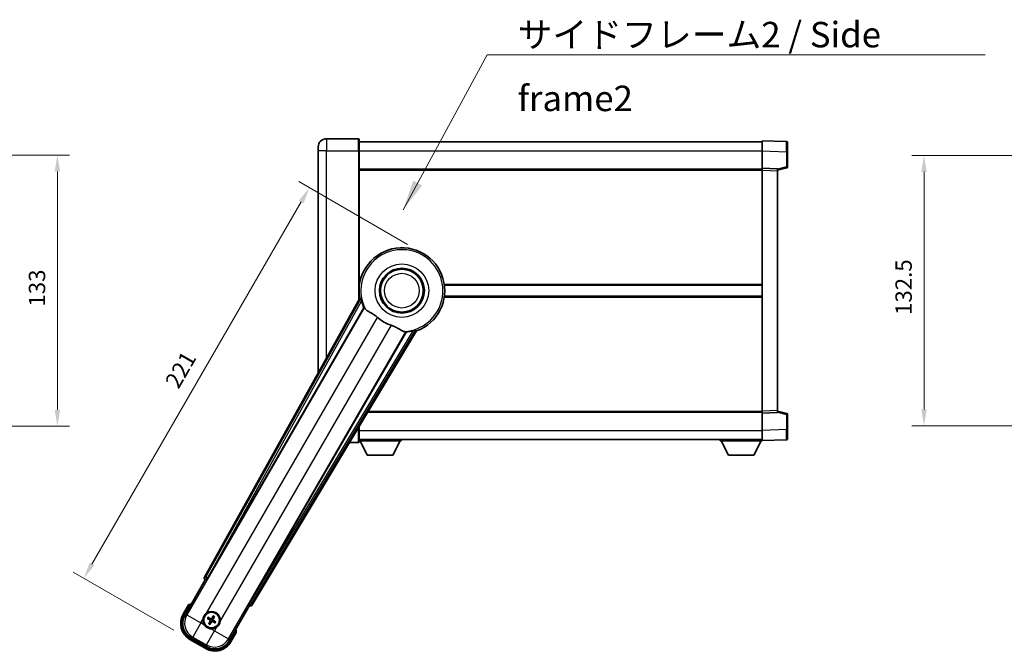
# Model space of a CAD drawing. Units: millimetres. Extents: x 87 to 11692, y 48 to 1734.
# Drawn here: x 3464 to 3946, y 564 to 873 of the extents above; entities that cross this region are included whole.
import ezdxf

# ---------------------------------------------------------------- set-up
doc = ezdxf.new("R2010")
doc.units = ezdxf.units.MM
doc.header["$LTSCALE"] = 6
doc.layers.get('Defpoints').update_dxf_attribs({"lineweight": 25})
for name, color, linetype, lineweight in [('Dimension (ISO)', 7, 'Continuous', 18), ('Dimension (ISO) @ 1', 7, 'Continuous', 18), ('Symbol (ISO)', 7, 'Continuous', 18), ('Visible (ISO)', 7, 'Continuous', 35), ('Visible Narrow (ISO)', 7, 'Continuous', 25)]:
    doc.layers.add(name, color=color, linetype=linetype, lineweight=lineweight)
doc.styles.add('Note Text (TK)', font='txt')
doc.dimstyles.new('Default - Method 1b (TK)', dxfattribs={"dimscale": 6, "dimtxt": 2.5, "dimasz": 2.5, "dimexe": 1, "dimexo": 1.499999999999999, "dimgap": 1, "dimtad": 1, "dimtoh": 1, "dimrnd": 1e-08, "dimdsep": 46, "dimtxsty": 'Note Text (TK)', "dimcen": 0.09, "dimdle": 5, "dimclrd": 100, "dimclre": 100, "dimclrt": 7, "dimadec": 1, "dimazin": 1, "dimtfac": 1, "dimtmove": 0, "dimatfit": 3, "dimfxl": 1, "dimtolj": 1, "dimlwd": -1, "dimlwe": -1, "dimarcsym": 0})
doc.dimstyles.new('Default - Method 1b (TK)$7', dxfattribs={"dimscale": 6, "dimtxt": 2.5, "dimasz": 2.5, "dimexe": 1, "dimexo": 1.499999999999999, "dimgap": 1, "dimtad": 1, "dimtoh": 1, "dimrnd": 1e-08, "dimdsep": 46, "dimtxsty": 'Note Text (TK)', "dimcen": 0.09, "dimdle": 5, "dimclrd": 100, "dimclre": 100, "dimclrt": 7, "dimadec": 1, "dimazin": 1, "dimtfac": 1, "dimtmove": 0, "dimatfit": 3, "dimfxl": 1, "dimtolj": 1, "dimlwd": -1, "dimlwe": -1, "dimarcsym": 0})

# ---------------------------------------------------------------- blocks, each defined once
blk = doc.blocks.new('*D286')
at = {"layer": 'Defpoints', "color": 0}
for p in [(3387.372063362746, 807.0223534062129), (3387.372063362746, 674.0223534062123), (3482.372063362745, 674.0223534062123)]:
    blk.add_point(p, dxfattribs=at)
at = {"layer": 'Dimension (ISO)', "color": 100}
for p, q in [((3396.372063362746, 807.0223534062129), (3488.372063362746, 807.0223534062129)), ((3482.372063362745, 799.022353406213), (3482.372063362745, 682.0223534062123)), ((3396.372063362746, 674.0223534062123), (3488.372063362746, 674.0223534062123))]:
    blk.add_line(p, q, dxfattribs=at)
for points in [[(3481.038730029412, 799.022353406213), (3483.705396696079, 799.022353406213), (3482.372063362745, 807.0223534062129)], [(3481.038730029412, 682.0223534062123), (3483.705396696079, 682.0223534062123), (3482.372063362745, 674.0223534062123)]]:
    blk.add_solid(points, dxfattribs=at)
at = {"layer": 'Dimension (ISO)', "color": 7, "insert": (3472.372063362746, 732.7041715880309), "char_height": 8, "attachment_point": 4, "rotation": 90, "style": 'Note Text (TK)'}
blk.add_mtext('\\A1;133', dxfattribs=at)
blk = doc.blocks.new('*D280')
at = {"layer": 'Defpoints', "color": 0}
for p in [(3661.664199460746, 758.7088868857022), (3495.305560916648, 599.5672726493414), (3547.267085143716, 569.5672726493412)]:
    blk.add_point(p, dxfattribs=at)
at = {"layer": 'Dimension (ISO)', "color": 100}
for p, q in [((3653.869970826685, 763.2088868857019), (3600.609408493942, 793.9588868857024)), ((3601.805560916648, 784.0306836554271), (3499.305560916649, 606.495475879617)), ((3539.472856509656, 574.0672726493412), (3490.109408493943, 602.5672726493414))]:
    blk.add_line(p, q, dxfattribs=at)
for points in [[(3600.650860378269, 784.6973503220938), (3602.960261455028, 783.3640169887603), (3605.805560916648, 790.9588868857024)], [(3498.150860378269, 607.1621425462837), (3500.460261455028, 605.8288092129503), (3495.305560916648, 599.5672726493414)]]:
    blk.add_solid(points, dxfattribs=at)
at = {"layer": 'Dimension (ISO)', "color": 7, "insert": (3538.22485233335, 693.9056660079227), "char_height": 8, "attachment_point": 4, "rotation": 60.00000000000012, "style": 'Note Text (TK)'}
blk.add_mtext('\\A1;221', dxfattribs=at)
blk = doc.blocks.new('*D274')
at = {"layer": 'Defpoints', "color": 0}
for p in [(4001.98811991492, 806.7723534062933), (3906.988119914926, 674.2723534063031), (4001.988119914925, 674.2723534063031)]:
    blk.add_point(p, dxfattribs=at)
at = {"layer": 'Dimension (ISO)', "color": 100}
for p, q in [((3992.988119914921, 806.7723534062933), (3900.988119914926, 806.7723534062933)), ((3906.988119914926, 798.7723534062934), (3906.988119914926, 682.2723534063031)), ((3992.988119914926, 674.2723534063031), (3900.988119914926, 674.2723534063031))]:
    blk.add_line(p, q, dxfattribs=at)
for points in [[(3905.654786581592, 798.7723534062934), (3908.321453248259, 798.7723534062934), (3906.988119914926, 806.7723534062933)], [(3905.654786581592, 682.2723534063031), (3908.321453248259, 682.2723534063031), (3906.988119914926, 674.2723534063031)]]:
    blk.add_solid(points, dxfattribs=at)
at = {"layer": 'Dimension (ISO)', "color": 7, "insert": (3896.988119914926, 728.6132624972021), "char_height": 8, "attachment_point": 4, "rotation": 90, "style": 'Note Text (TK)'}
blk.add_mtext('\\A1;132.5', dxfattribs=at)

msp = doc.modelspace()

# ---------------------------------------------------------------- linework, layer by layer
at = {"layer": 'Visible (ISO)'}
for p, q in [((3610.164199460714, 809.0223534062127), (3610.164199460714, 811.0223534062127)), ((3629.914199460712, 815.0223534062208), (3614.164199460712, 815.0223534062142)), ((3630.164199460712, 814.772353406221), (3630.164199460716, 809.0223534062209)), ((3630.164199460713, 813.5223534062116), (3827.664199460713, 813.5223534062932)), ((3827.664199460716, 809.0253992712074), (3827.664199460713, 814.0223534063032)), ((3839.681649209064, 813.6026948137674), (3827.664199460713, 814.0223534063032)), ((3840.164199460712, 813.1029994002579), (3840.164199460716, 808.605740678672)), ((3610.164199460715, 809.0223534062127), (3610.16419946076, 700.2264876120216)), ((3630.164199460747, 736.1909166311956), (3630.164199460716, 809.0223534062209)), ((3827.66419946072, 800.5223534063032), (3827.664199460716, 809.0253992712078)), ((3840.164199460719, 801.1913944583087), (3840.164199460716, 808.605740678672)), ((3630.16419946072, 800.0223534062206), (3827.66419946072, 800.022353406302)), ((3827.664199460721, 799.5229625792841), (3827.66419946072, 800.5223534063032)), ((3835.16419946072, 800.2604476351185), (3827.66419946072, 800.5223534063032)), ((3827.66419946077, 681.5217442333227), (3827.66419946072, 799.5229625792841)), ((3835.16419946072, 799.5223534063064), (3839.78829081279, 800.7070378372727)), ((3835.16419946072, 800.2604476351185), (3835.16419946072, 799.2610568080992)), ((3835.164199460769, 681.7836500045139), (3835.16419946072, 799.2610568080992)), ((3630.164199460743, 743.27235340622), (3630.345037614022, 743.27235340622)), ((3671.983361307466, 743.2723534062374), (3827.664199460744, 743.2723534063016)), ((3630.49824794585, 736.7916097827682), (3554.449293341395, 600.0387482899514)), ((3630.164199460745, 737.7723534062198), (3630.345037614024, 737.7723534062201)), ((3671.983361307468, 737.7723534062372), (3827.664199460746, 737.7723534063015)), ((3556.133629658888, 599.6997369478239), (3632.587664997366, 732.1220105977349)), ((3653.177556419784, 720.2344312424163), (3576.723521081306, 587.8121575925054)), ((3577.859281674502, 586.5229852241056), (3658.26625646527, 720.7597425892217)), ((3634.463809855227, 681.0223534062213), (3827.66419946077, 681.022353406301)), ((3827.66419946077, 680.5223534063036), (3827.66419946077, 681.5217442333227)), ((3827.66419946077, 680.5223534063036), (3835.16419946077, 680.7842591774948)), ((3827.664199460773, 672.0193075413991), (3827.66419946077, 680.5223534063036)), ((3835.164199460769, 681.7836500045139), (3835.164199460769, 680.7842591774948)), ((3839.78829081284, 680.3376689753443), (3835.164199460769, 681.5223534063068)), ((3840.164199460773, 672.4389661339452), (3840.164199460769, 679.8533123543086)), ((3630.164199460773, 672.0223534062204), (3630.164199460773, 673.8442975374766)), ((3630.164199460773, 672.0223534062204), (3630.164199460774, 666.2723534062203)), ((3827.664199460773, 667.0223534063039), (3827.664199460773, 672.019307541399)), ((3840.164199460773, 672.4389661339452), (3840.164199460774, 667.9417074123594)), ((3625.478904040038, 666.0223534062184), (3629.914199460774, 666.0223534062203)), ((3630.164199460773, 667.5223534062198), (3827.664199460773, 667.5223534063022)), ((3630.164199460771, 666.8223534062175), (3650.764199460771, 666.8223534062347)), ((3634.214199460776, 659.9223534062209), (3630.664199460771, 666.8223534062179)), ((3646.714199460776, 659.9223534062312), (3650.264199460771, 666.8223534062342)), ((3650.76419946077, 667.5223534062347), (3650.764199460771, 666.8223534062347)), ((3807.064199460771, 667.5223534062955), (3807.064199460771, 666.8223534062954)), ((3807.064199460771, 666.8223534062954), (3827.664199460771, 666.822353406304)), ((3811.114199460773, 659.9223534062971), (3807.564199460771, 666.8223534062956)), ((3823.614199460773, 659.9223534063022), (3827.164199460771, 666.8223534063039)), ((3827.664199460773, 667.0223534063039), (3839.681649209125, 667.4420119988496)), ((3827.664199460771, 667.0223534063036), (3827.664199460771, 666.822353406304)), ((3634.214199460776, 659.9223534062209), (3646.714199460776, 659.9223534062312)), ((3811.114199460773, 659.9223534062971), (3823.614199460773, 659.9223534063022)), ((3544.823660705807, 581.335137378428), (3554.83888191344, 598.6820093590899)), ((3554.821823669043, 598.6918579410843), (3554.83888191344, 598.6820093590899)), ((3554.83888191344, 598.6820093590899), (3555.566368469158, 598.8769387941982)), ((3546.645288371244, 586.490289047437), (3543.972856509655, 581.8615012834013)), ((3576.489517008051, 586.1820093590899), (3566.474295800418, 568.835137378428)), ((3576.294587572944, 586.9094959148053), (3576.489517008051, 586.1820093590899)), ((3576.489517008051, 586.1820093590899), (3576.506575252448, 586.1721607770955)), ((3555.989805840396, 579.7696130259469), (3556.516205404522, 579.5562662288587)), ((3556.740923076019, 579.9454886532478), (3556.292959547861, 580.294690649779)), ((3558.675196886265, 580.9330092207837), (3558.461850089176, 580.4066096566563)), ((3558.851072513565, 580.1818919851607), (3559.200274510097, 580.6298555133186)), ((3556.977326407931, 577.835339215701), (3556.6281244114, 577.387375687543)), ((3557.153202035232, 577.0842219800782), (3557.36654883232, 577.6106215442054)), ((3559.087475845478, 578.0717425476139), (3559.535439373636, 577.7225405510827)), ((3559.838593081102, 578.247618174915), (3559.312193516973, 578.460964972003)), ((3547.267085143715, 569.5672726493412), (3555.061313777776, 565.0672726493412)), ((3555.587677682748, 565.9180768454925), (3547.740721238743, 570.4485192607586)), ((3567.355542411835, 568.3615012834011), (3570.027974273423, 572.990289047437))]:
    msp.add_line(p, q, dxfattribs=at)
for centre, radius in [((3651.16419946075, 740.5223534062286), 10.99999999999999), ((3651.16419946075, 740.5223534062286), 10.49999999999999), ((3651.16419946075, 740.5223534062286), 10.49999999999999), ((3557.914199460748, 579.0086156004309), 3.999999999999998), ((3557.914199460749, 579.0086156004309), 3.8385366159317)]:
    msp.add_circle(centre, radius, dxfattribs=at)
for centre, radius, start, end in [((3614.164199460713, 811.0223534062143), 4, 90.00000000002605, 180), ((3629.914199460712, 814.7723534062206), 0.2500000000000051, 0, 90.00000000005213), ((3839.664199460713, 813.1029994002579), 0.4999999999999964, 0, 88.00000000002242), ((3839.664199460719, 801.1913944583085), 0.5000000000000008, 284.3700000000089, 0), ((3651.164199460745, 740.5223534062288), 21, 289.7668316591028, 190.23316834089), ((3651.164199460747, 740.5223534062287), 20.38757935531847, 194.7042744183017, 204.3325697208256), ((3651.16419946075, 740.5223534062286), 17.75031146218185, 227.4499052008548, 252.5500947991417), ((3651.164199460747, 740.5223534062285), 20.38757935531828, 275.6674302791673, 285.2957255816938), ((3839.66419946077, 679.8533123543084), 0.4999999999999872, 0, 75.63000000001895), ((3629.914199460774, 666.2723534062203), 0.2500000000000129, 270.0000000000521, 0), ((3839.664199460774, 667.9417074123592), 0.5000000000000031, 272.0000000000037, 0), ((3553.154199460745, 570.7640537564027), 17.02000000000056, 107.2590807163713, 112.4841108068481), ((3551.767085143715, 577.3615012834013), 9.000000000000027, 150.0000000000027, 240.0000000000002), ((3557.91419946075, 579.0086156004307), 4.250000000000005, 174.8332004324199, 215.1667995675761), ((3557.91419946075, 579.0086156004307), 4.250000000000008, 354.8332004324212, 125.1667995675861), ((3557.914199460749, 579.0086156004309), 1.501435510456303, 141.3922811236996, 158.6077188763025), ((3557.914199460749, 579.0086156004309), 1.5014355104563, 51.39228112370272, 68.6077188763038), ((3557.914199460749, 579.0086156004309), 1.5014355104563, 231.3922811237026, 248.6077188763038), ((3557.91419946075, 579.0086156004311), 4.250000000000131, 264.833200432412, 305.1667995675857), ((3557.914199460749, 579.0086156004309), 1.5014355104563, 321.3922811236967, 338.6077188763025), ((3553.154199460744, 570.7640537564032), 17.02000000000098, 7.515889193154604, 12.74091928362772), ((3559.561313777776, 572.8615012834013), 9.000000000000028, 240.0000000000002, 330.0000000000027)]:
    msp.add_arc(centre, radius, start, end, dxfattribs=at)
for centre, major_axis, ratio, start_param, end_param in [((3555.330231808486, 599.5574396717657), (-0.9710470547880315, -0.2685775258440713), 0.992550932356298, 5.509565118762301, 7.056805495596936), ((3556.057862253731, 599.7434812795868), (-0.4999999999999999, -0.8660254037844383), 0.0874886635261873, 0.0872664625830933, 1.570796326795106), ((3576.799288486463, 587.7684132607424), (0.4999999999999999, 0.8660254037844383), 0.0874886635256607, 1.570796326794685, 3.054326191007882), ((3577.001986950548, 587.0452460066849), (0.2529285671275124, -0.9752401806385217), 0.992550932356298, 5.509565118762253, 7.05680549559688), ((3551.808829104696, 577.3726865440347), (-7.786329588313079, -2.086340725191076), 0.9924325091389672, 5.501585242055416, 7.064785372303747), ((3557.992305124161, 579.1327978425719), (5.500761781887545, -3.4597591479753), 0.0871557427475168, 4.366721377370151, 4.606590972590251), ((3557.845707316062, 578.8788829906634), (-5.746620204066025, 3.03391986929353), 0.0871557427477803, 4.818186988179106, 5.058056583399181), ((3558.038381702888, 578.9305099370158), (-3.45975914797511, -5.500761781887653), 0.0871557427474219, 4.366721377369763, 4.606590972589903), ((3557.784466850979, 579.0771077451163), (3.033919869293799, 5.746620204066069), 0.0871557427479035, 4.81818698817953, 5.058056583399651), ((3557.836093797332, 578.8844333582899), (-5.500761781887641, 3.459759147975045), 0.087155742747798, 4.366721377369674, 4.606590972589748), ((3558.043932070514, 578.9401234557455), (-3.033919869293675, -5.746620204066134), 0.0871557427474138, 4.818186988179268, 5.058056583399309), ((3557.790017218606, 579.0867212638461), (3.459759147975247, 5.500761781887567), 0.087155742747891, 4.366721377370048, 4.606590972590193), ((3557.982691605432, 579.1383482101984), (5.746620204065898, -3.03391986929378), 0.0871557427475361, 4.81818698817961, 5.05805658339968), ((3559.550128517142, 572.9032452443815), (2.086340725191061, -7.786329588313084), 0.9924325091389672, 5.501585242055428, 7.064785372303743)]:
    msp.add_ellipse(centre, major_axis=major_axis, ratio=ratio, start_param=start_param, end_param=end_param, dxfattribs=at)
for points in [[(3631.056797750453, 736.7002316811152), (3630.779210706239, 736.7449821055998), (3630.49824794599, 736.7916097827627)], [(3632.587664997348, 732.122010597704), (3632.621937912464, 732.1203141561217), (3632.65616080918, 732.1186465926766)], [(3653.14039520004, 720.2920683529709), (3653.158950800703, 720.263264236747), (3653.177556419767, 720.2344312423859)], [(3658.266256465192, 720.7597425893366), (3658.085394332127, 720.9797496386475), (3657.907845805587, 721.1977718584551)]]:
    msp.add_open_spline(points, degree=2, dxfattribs=at)
for points, knots in [([(3631.056798470499, 736.7002268749159), (3631.061829667039, 736.6993933490807), (3631.068215641174, 736.6915315112803), (3631.084339552251, 736.660138551313), (3631.094394249517, 736.6348037040403), (3631.127843800387, 736.5381179933885), (3631.15478743205, 736.4451598186895), (3631.222044118191, 736.2011146658402), (3631.268968735661, 736.0203341836772), (3631.359819509103, 735.6708781398632), (3631.403078209184, 735.5047230838561), (3631.444337405758, 735.3473720051448)], [0.3759847001072842, 0.3759847001072842, 0.3759847001072842, 0.3759847001072842, 0.3924402417619819, 0.3924402417619819, 0.4109147977005764, 0.4109147977005764, 0.4478639095777652, 0.4478639095777652, 0.5044866186252271, 0.5044866186252271, 0.5521486805494256, 0.5521486805494256, 0.5521486805494256, 0.5521486805494256]), ([(3632.656160809198, 732.1186465927076), (3632.743916255237, 732.1143705732013), (3632.913724163982, 731.9293923449841), (3633.165276757981, 731.5883041337398), (3633.16635338799, 731.5868435878868), (3633.167431474881, 731.5853803733233)], [2.576322810102388, 2.576322810102388, 2.576322810102388, 2.576322810102388, 2.843099824768128, 2.843099824768128, 2.844244961641939, 2.844244961641939, 2.844244961641939, 2.844244961641939]), ([(3633.16743147488, 731.5853803733245), (3633.321629886118, 731.3760972783471), (3633.542674542113, 731.1683888276214), (3634.281989262414, 730.610701265103), (3634.88574593978, 730.2644314445565), (3636.192107845759, 729.5309412976252), (3636.866314421292, 729.1569160759336), (3637.865130107879, 728.492668498515), (3638.185115127146, 728.2624839976731), (3638.724919669767, 727.8322650871801), (3638.945569280514, 727.6435331417393), (3639.160825309968, 727.4459408247593)], [-8.358650843575697, -8.358650843575697, -8.358650843575697, -8.358650843575697, -8.19000350576469, -8.19000350576469, -7.917688574687009, -7.917688574687009, -7.67629519657197, -7.67629519657197, -7.560988477452922, -7.560988477452922, -7.47775909373067, -7.47775909373067, -7.47775909373067, -7.47775909373067]), ([(3645.841381050221, 723.5889201697875), (3646.077783671508, 723.5146098862608), (3646.310340443762, 723.4338569798302), (3646.894775783608, 723.2114000298473), (3647.237194477189, 723.0622391769656), (3648.218850686828, 722.5908541202946), (3648.815713959301, 722.2461472382424), (3650.1326602428, 721.4680280223882), (3650.821835695776, 721.0472506157785), (3651.805069430338, 720.6062252884147), (3652.134100826927, 720.5005177829524), (3652.422937775037, 720.4682086279121)], [-5.271586260846444, -5.271586260846444, -5.271586260846444, -5.271586260846444, -5.187218626834525, -5.187218626834525, -5.056284352374495, -5.056284352374495, -4.799211422918028, -4.799211422918028, -4.442199692460639, -4.442199692460639, -4.222488193526234, -4.222488193526234, -4.222488193526234, -4.222488193526234]), ([(3652.422937775038, 720.4682086279121), (3652.424743999202, 720.4680065845888), (3652.426547183756, 720.4678044686056), (3652.847714536363, 720.4204976374663), (3653.092814335519, 720.3659287888385), (3653.140395200057, 720.2920683530017)], [2.102258603528537, 2.102258603528537, 2.102258603528537, 2.102258603528537, 2.103403740235992, 2.103403740235992, 2.370180754901729, 2.370180754901729, 2.370180754901729, 2.370180754901729]), ([(3656.542465130792, 720.8569612069404), (3656.699364760555, 720.8999052339238), (3656.864888610066, 720.9455196287226), (3657.212951808236, 721.0415685728752), (3657.392974607032, 721.0913209031645), (3657.63795225214, 721.155097480817), (3657.73192820875, 721.1782426986767), (3657.832385265793, 721.1976173932043), (3657.859353235764, 721.2015771935797), (3657.894602292135, 721.203309956963), (3657.904603830458, 721.2017104600349), (3657.907841283276, 721.1977700789366)], [0.1928453028855242, 0.1928453028855242, 0.1928453028855242, 0.1928453028855242, 0.2405073648097221, 0.2405073648097221, 0.2971300738571832, 0.2971300738571832, 0.3340791857343727, 0.3340791857343727, 0.3525537416729674, 0.3525537416729674, 0.3690092833276843, 0.3690092833276843, 0.3690092833276843, 0.3690092833276843]), ([(3546.992691751131, 586.092009352123), (3546.991960377557, 586.0928521994399), (3546.991228991097, 586.0936950334502), (3546.965454487362, 586.123396024766), (3546.940453515369, 586.1521722691475), (3546.891544949366, 586.208404515461), (3546.867722479652, 586.2357630159225), (3546.804531101128, 586.3082624896659), (3546.767768974632, 586.3503544401663), (3546.707797346716, 586.4189408512404), (3546.684514098994, 586.4455268915756), (3546.6532774153, 586.4811796130513), (3546.645288371244, 586.490289047437), (3546.645288371244, 586.490289047437)], [-0.0809227638812014, -0.0809227638812014, -0.0809227638812014, -0.0809227638812014, -0.0805886356620214, -0.0805886356620214, -0.0691479127286701, -0.0691479127286701, -0.0577655588553666, -0.0577655588553666, -0.0376220805434107, -0.0376220805434107, -0.0185556093749202, -0.0185556093749202, 0, 0, 0, 0]), ([(3553.681468277121, 579.3913514455485), (3553.689951469774, 579.4851683026242), (3553.701574239357, 579.5788730113533), (3553.799048269424, 580.1956128419461), (3553.984997591516, 580.7030383297234), (3554.482185397816, 581.5641928711382), (3554.828654099713, 581.9789424517757), (3555.314029445498, 582.3717273533189), (3555.38936871892, 582.4286453214042), (3555.466374904125, 582.4829004102849)], [4.535339595711054, 4.535339595711054, 4.535339595711054, 4.535339595711054, 4.561894962863051, 4.561894962863051, 4.711051304752969, 4.711051304752969, 4.860207646642889, 4.860207646642889, 4.88676301379489, 4.88676301379489, 4.88676301379489, 4.88676301379489]), ([(3555.989805366945, 579.7696133533605), (3555.983956846559, 579.7719837036102), (3555.975637904606, 579.7759157061325), (3555.956739254194, 579.7856063878866), (3555.942186775292, 579.7936174938633), (3555.915409406956, 579.8091386377712), (3555.898425544353, 579.8194176670575), (3555.871482321203, 579.836363876776), (3555.85691497168, 579.8458299480855), (3555.844808496495, 579.8539854229548)], [0.0459372433669661, 0.0459372433669661, 0.0459372433669661, 0.0459372433669661, 0.0499619147233252, 0.0499619147233252, 0.0549494088338365, 0.0549494088338365, 0.0600073502573101, 0.0600073502573101, 0.0644982316291791, 0.0644982316291791, 0.0644982316291791, 0.0644982316291791]), ([(3556.147392236724, 580.3780758345745), (3556.160508322733, 580.3716690569479), (3556.175989855722, 580.3637863978504), (3556.204137315411, 580.3489259870024), (3556.221531147201, 580.3393570451764), (3556.248361536289, 580.3239277359047), (3556.262575597028, 580.3153304724766), (3556.280417298813, 580.3038091019991), (3556.287981983861, 580.298570688197), (3556.292959027587, 580.2946908960924)], [0.0156348301473707, 0.0156348301473707, 0.0156348301473707, 0.0156348301473707, 0.0201257115192036, 0.0201257115192036, 0.0251836529426772, 0.0251836529426772, 0.0301711470531884, 0.0301711470531884, 0.0341958184095475, 0.0341958184095475, 0.0341958184095475, 0.0341958184095475]), ([(3557.111568702241, 579.0214086596264), (3557.145552805011, 578.9995924807828), (3557.177628662134, 578.96956073747), (3557.227186159489, 578.8990914394011), (3557.244665279333, 578.8586521150103), (3557.262770209589, 578.7794195129366), (3557.264578088212, 578.7353555696398), (3557.251905059833, 578.6587840966888), (3557.240700639426, 578.625675065829), (3557.225497363619, 578.5962211069213)], [0, 0, 0, 0, 0.012182790368282, 0.012182790368282, 0.024365580736564, 0.024365580736564, 0.036565645308874, 0.036565645308874, 0.0463302673051109, 0.0463302673051109, 0.0463302673051109, 0.0463302673051109]), ([(3557.202997542342, 579.166773769707), (3557.242391832197, 579.1443768007312), (3557.278860320244, 579.1160363978241), (3557.334782322897, 579.059106968345), (3557.360016861145, 579.0270986540457), (3557.401477571136, 578.9558724723946), (3557.417664115245, 578.9165415855636), (3557.438150230232, 578.8400863635827), (3557.44379771525, 578.7979315443797), (3557.443504777963, 578.7155175066591), (3557.437655183939, 578.6751802242205), (3557.417690023749, 578.5979168907415), (3557.400277588116, 578.555139137847), (3557.377359616827, 578.5160456488189)], [0.2183706741466447, 0.2183706741466447, 0.2183706741466447, 0.2183706741466447, 0.2324387752394814, 0.2324387752394814, 0.2443116157671987, 0.2443116157671987, 0.2561844562949159, 0.2561844562949159, 0.2680572968226333, 0.2680572968226333, 0.2799301373503505, 0.2799301373503505, 0.2939982384431869, 0.2939982384431869, 0.2939982384431869, 0.2939982384431869]), ([(3558.072357630024, 579.7198175188366), (3558.049960661048, 579.6804232289821), (3558.021620258141, 579.6439547409348), (3557.964690828662, 579.5880327382812), (3557.932682514362, 579.5627982000346), (3557.861456332712, 579.5213374900424), (3557.822125445881, 579.5051509459344), (3557.7456702239, 579.4846648309476), (3557.703515404696, 579.4790173459289), (3557.621101366976, 579.4793102832157), (3557.580764084537, 579.4851598772404), (3557.503500751059, 579.5051250374293), (3557.460722998164, 579.5225374730622), (3557.421629509136, 579.5454554443525)], [0.218370674146645, 0.218370674146645, 0.218370674146645, 0.218370674146645, 0.2324387752394815, 0.2324387752394815, 0.2443116157671988, 0.2443116157671988, 0.256184456294916, 0.256184456294916, 0.2680572968226333, 0.2680572968226333, 0.2799301373503506, 0.2799301373503506, 0.2939982384431873, 0.2939982384431873, 0.2939982384431873, 0.2939982384431873]), ([(3557.926992519944, 579.8112463589389), (3557.9051763411, 579.7772622561683), (3557.875144597787, 579.7451863990458), (3557.804675299718, 579.695628901691), (3557.764235975328, 579.6781497818463), (3557.685003373254, 579.6600448515904), (3557.640939429957, 579.6582369729668), (3557.564367957006, 579.6709100013463), (3557.531258926147, 579.6821144217529), (3557.501804967239, 579.6973176975598)], [0, 0, 0, 0, 0.012182790368282, 0.012182790368282, 0.024365580736564, 0.024365580736564, 0.036565645308874, 0.036565645308874, 0.0463302673051109, 0.0463302673051109, 0.0463302673051109, 0.0463302673051109]), ([(3558.625401379153, 578.8504574311548), (3558.586007089298, 578.8728544001306), (3558.549538601252, 578.9011948030377), (3558.493616598599, 578.9581242325169), (3558.468382060352, 578.9901325468161), (3558.42692135036, 579.0613587284673), (3558.410734806251, 579.1006896152983), (3558.390248691264, 579.1771448372792), (3558.384601206246, 579.219299656482), (3558.384894143533, 579.3017136942028), (3558.390743737557, 579.3420509766414), (3558.410708897746, 579.4193143101202), (3558.428121333379, 579.4620920630148), (3558.451039304669, 579.5011855520429)], [0.2183706741466446, 0.2183706741466446, 0.2183706741466446, 0.2183706741466446, 0.2324387752394814, 0.2324387752394814, 0.2443116157671986, 0.2443116157671986, 0.2561844562949159, 0.2561844562949159, 0.2680572968226332, 0.2680572968226332, 0.2799301373503504, 0.2799301373503504, 0.2939982384431869, 0.2939982384431869, 0.2939982384431869, 0.2939982384431869]), ([(3558.716830219257, 578.9958225412353), (3558.682846116486, 579.017638720079), (3558.650770259363, 579.0476704633919), (3558.601212762009, 579.1181397614606), (3558.583733642164, 579.1585790858514), (3558.565628711908, 579.2378116879253), (3558.563820833285, 579.2818756312221), (3558.576493861664, 579.358447104173), (3558.587698282071, 579.3915561350327), (3558.602901557878, 579.4210100939404)], [0, 0, 0, 0, 0.012182790368282, 0.012182790368282, 0.024365580736564, 0.024365580736564, 0.036565645308874, 0.036565645308874, 0.0463302673051109, 0.0463302673051109, 0.0463302673051109, 0.0463302673051109]), ([(3558.675197213678, 580.9330096942341), (3558.677567563928, 580.9388582146207), (3558.68149956645, 580.947177156573), (3558.691190248204, 580.9660758069857), (3558.69920135418, 580.9806282858867), (3558.714722498088, 581.007405654223), (3558.725001527375, 581.0243895168265), (3558.741947737093, 581.0513327399763), (3558.751413808403, 581.0659000894987), (3558.759569283272, 581.0780065646848)], [0.0459372433669653, 0.0459372433669653, 0.0459372433669653, 0.0459372433669653, 0.0499619147233253, 0.0499619147233253, 0.0549494088338365, 0.0549494088338365, 0.0600073502573101, 0.0600073502573101, 0.0644982316291792, 0.0644982316291792, 0.0644982316291792, 0.0644982316291792]), ([(3559.283659694892, 580.775422824456), (3559.277252917266, 580.7623067384463), (3559.269370258168, 580.7468252054571), (3559.25450984732, 580.7186777457681), (3559.244940905494, 580.7012839139783), (3559.229511596222, 580.6744535248902), (3559.220914332794, 580.6602394641513), (3559.209392962316, 580.642397762366), (3559.204154548515, 580.6348330773178), (3559.20027475641, 580.6298560335925)], [0.0156348301473707, 0.0156348301473707, 0.0156348301473707, 0.0156348301473707, 0.0201257115192036, 0.0201257115192036, 0.0251836529426772, 0.0251836529426772, 0.0301711470531885, 0.0301711470531885, 0.0341958184095486, 0.0341958184095486, 0.0341958184095486, 0.0341958184095486]), ([(3557.531463615632, 574.7758844168022), (3557.437646758557, 574.7843676094552), (3557.343942049828, 574.7959903790381), (3556.727202219235, 574.8934644091044), (3556.219776731457, 575.0794137311971), (3555.358622190043, 575.5766015374969), (3554.943872609405, 575.9230702393933), (3554.551087707862, 576.4084455851794), (3554.494169739776, 576.4837848586014), (3554.439914650896, 576.5607910438056)], [4.535339595711032, 4.535339595711032, 4.535339595711032, 4.535339595711032, 4.561894962863028, 4.561894962863028, 4.711051304752946, 4.711051304752946, 4.860207646642865, 4.860207646642865, 4.88676301379486, 4.88676301379486, 4.88676301379486, 4.88676301379486]), ([(3556.544739226604, 577.2418083764059), (3556.551146004232, 577.2549244624155), (3556.559028663329, 577.2704059954046), (3556.573889074177, 577.2985534550936), (3556.583458016003, 577.3159472868836), (3556.598887325275, 577.3427776759715), (3556.607484588703, 577.3569917367104), (3556.61900595918, 577.3748334384958), (3556.624244372982, 577.3823981235438), (3556.628124165087, 577.3873751672693)], [0.0156348301473707, 0.0156348301473707, 0.0156348301473707, 0.0156348301473707, 0.0201257115192036, 0.0201257115192036, 0.0251836529426772, 0.0251836529426772, 0.0301711470531885, 0.0301711470531885, 0.0341958184095484, 0.0341958184095484, 0.0341958184095484, 0.0341958184095484]), ([(3557.153201707818, 577.0842215066277), (3557.150831357569, 577.0783729862411), (3557.146899355047, 577.0700540442887), (3557.137208673293, 577.0511553938762), (3557.129197567316, 577.0366029149751), (3557.113676423409, 577.0098255466386), (3557.103397394122, 576.992841684035), (3557.086451184403, 576.9658984608855), (3557.076985113094, 576.951331111363), (3557.068829638224, 576.9392246361771)], [0.0459372433669651, 0.0459372433669651, 0.0459372433669651, 0.0459372433669651, 0.0499619147233253, 0.0499619147233253, 0.0549494088338365, 0.0549494088338365, 0.0600073502573101, 0.0600073502573101, 0.0644982316291792, 0.0644982316291792, 0.0644982316291792, 0.0644982316291792]), ([(3557.756041291472, 578.2974136820252), (3557.778438260448, 578.3368079718798), (3557.806778663355, 578.3732764599268), (3557.863708092834, 578.4291984625805), (3557.895716407133, 578.454433000827), (3557.966942588784, 578.4958937108195), (3558.006273475615, 578.5120802549274), (3558.082728697596, 578.5325663699143), (3558.124883516799, 578.5382138549329), (3558.20729755452, 578.5379209176461), (3558.247634836958, 578.5320713236213), (3558.324898170437, 578.5121061634326), (3558.367675923332, 578.4946937277996), (3558.40676941236, 578.4717757565094)], [0.218370674146645, 0.218370674146645, 0.218370674146645, 0.218370674146645, 0.2324387752394815, 0.2324387752394815, 0.2443116157671988, 0.2443116157671988, 0.256184456294916, 0.256184456294916, 0.2680572968226333, 0.2680572968226333, 0.2799301373503506, 0.2799301373503506, 0.2939982384431873, 0.2939982384431873, 0.2939982384431873, 0.2939982384431873]), ([(3557.901406401553, 578.2059848419229), (3557.923222580396, 578.2399689446935), (3557.95325432371, 578.2720448018159), (3558.023723621778, 578.3216022991708), (3558.064162946169, 578.3390814190154), (3558.143395548242, 578.3571863492714), (3558.18745949154, 578.3589942278949), (3558.26403096449, 578.3463211995155), (3558.297139995351, 578.3351167791088), (3558.326593954258, 578.3199135033021)], [0, 0, 0, 0, 0.012182790368282, 0.012182790368282, 0.024365580736564, 0.024365580736564, 0.036565645308874, 0.036565645308874, 0.0463302673051109, 0.0463302673051109, 0.0463302673051109, 0.0463302673051109]), ([(3559.681006684773, 577.6391553662874), (3559.667890598764, 577.6455621439139), (3559.652409065775, 577.6534448030113), (3559.624261606086, 577.6683052138594), (3559.606867774296, 577.6778741556853), (3559.580037385207, 577.6933034649571), (3559.565823324469, 577.7019007283852), (3559.547981622684, 577.7134220988627), (3559.540416937635, 577.7186605126648), (3559.53543989391, 577.7225403047693)], [0.0156348301473707, 0.0156348301473707, 0.0156348301473707, 0.0156348301473707, 0.0201257115192036, 0.0201257115192036, 0.0251836529426772, 0.0251836529426772, 0.0301711470531884, 0.0301711470531884, 0.0341958184095494, 0.0341958184095494, 0.0341958184095494, 0.0341958184095494]), ([(3559.838593554552, 578.2476178475011), (3559.844442074938, 578.2452474972516), (3559.85276101689, 578.2413154947293), (3559.871659667303, 578.2316248129752), (3559.886212146204, 578.2236137069985), (3559.912989514541, 578.2080925630906), (3559.929973377144, 578.1978135338043), (3559.956916600294, 578.1808673240859), (3559.971483949816, 578.1714012527761), (3559.983590425002, 578.1632457779068)], [0.0459372433669642, 0.0459372433669642, 0.0459372433669642, 0.0459372433669642, 0.0499619147233252, 0.0499619147233252, 0.0549494088338365, 0.0549494088338365, 0.0600073502573101, 0.0600073502573101, 0.0644982316291791, 0.0644982316291791, 0.0644982316291791, 0.0644982316291791]), ([(3562.146930644379, 578.6258797553133), (3562.138447451726, 578.5320628982375), (3562.126824682142, 578.4383581895084), (3562.029350652076, 577.8216183589155), (3561.843401329984, 577.3141928711383), (3561.346213523684, 576.4530383297234), (3560.999744821788, 576.038288749086), (3560.514369476002, 575.6455038475428), (3560.439030202579, 575.5885858794572), (3560.362024017375, 575.5343307905766)], [4.535339595711056, 4.535339595711056, 4.535339595711056, 4.535339595711056, 4.561894962863068, 4.561894962863068, 4.711051304752988, 4.711051304752988, 4.860207646642908, 4.860207646642908, 4.88676301379492, 4.88676301379492, 4.88676301379492, 4.88676301379492]), ([(3569.509352249526, 573.092009352123), (3569.510447863501, 573.0917973876868), (3569.511543472395, 573.0915854054377), (3569.550152537259, 573.0841145260913), (3569.587573981916, 573.0768511714164), (3569.660726818737, 573.062611233952), (3569.696331210002, 573.0556596202299), (3569.790713285288, 573.037184018), (3569.845547046964, 573.0263930578066), (3569.934930435266, 573.0087493100627), (3569.969596245444, 573.0018784462201), (3570.016090749803, 572.9926530453484), (3570.027974273423, 572.990289047437), (3570.027974273423, 572.990289047437)], [-0.0003347788842645, -0.0003347788842645, -0.0003347788842645, -0.0003347788842645, 0, 0, 0.011463002042193, 0.011463002042193, 0.02286752135926, 0.02286752135926, 0.0430502261037054, 0.0430502261037054, 0.0621538263932106, 0.0621538263932106, 0.0807455700616735, 0.0807455700616735, 0.0807455700616735, 0.0807455700616735])]:
    msp.add_open_spline(points, degree=3, knots=knots, dxfattribs=at)
for points, weights in [([(3556.516205404522, 579.5562662288587), (3556.979818106434, 579.2936587299521), (3557.202997542342, 579.166773769707)], [1, 1.448717156055554, 1.830961261690265]), ([(3557.421629509136, 579.5454554443525), (3557.20015419225, 579.6752920253283), (3556.740923076018, 579.9454886532479)], [1.83096126169027, 1.448717156055558, 1]), ([(3558.461850089176, 580.4066096566564), (3558.199242590268, 579.9429969547443), (3558.072357630024, 579.7198175188366)], [1, 1.448717156055557, 1.830961261690267]), ([(3558.451039304669, 579.501185552043), (3558.580875885644, 579.722660868927), (3558.851072513565, 580.1818919851607)], [1.83096126169025, 1.448717156055547, 1]), ([(3557.377359616827, 578.516045648819), (3557.24752303585, 578.2945703319348), (3556.977326407931, 577.835339215701)], [1.83096126169025, 1.448717156055547, 1]), ([(3557.36654883232, 577.6106215442054), (3557.629156331227, 578.0742342461175), (3557.756041291472, 578.2974136820252)], [1, 1.448717156055557, 1.830961261690267]), ([(3558.40676941236, 578.4717757565094), (3558.628244729244, 578.3419391755336), (3559.087475845478, 578.0717425476139)], [1.830961261690278, 1.448717156055562, 1]), ([(3559.312193516973, 578.460964972003), (3558.848580815062, 578.7235724709097), (3558.625401379153, 578.8504574311548)], [1, 1.448717156055555, 1.830961261690266])]:
    msp.add_rational_spline(points, weights, degree=2, dxfattribs=at)
at = {"layer": 'Visible Narrow (ISO)'}
for p, q in [((3614.164199460712, 815.0223534062142), (3614.164199460716, 809.0223534062143)), ((3629.914199460716, 809.0223534062209), (3629.914199460712, 815.0223534062208)), ((3614.164199460716, 809.0223534062143), (3610.164199460714, 809.0223534062127)), ((3614.164199460716, 809.0223534062143), (3629.914199460716, 809.0223534062209)), ((3614.164199460758, 707.4193734158565), (3614.164199460716, 809.0223534062143)), ((3629.914199460716, 809.0223534062209), (3630.164199460716, 809.0223534062209)), ((3629.914199460716, 809.0223534062209), (3629.914199460747, 735.741361268456)), ((3630.164199460715, 809.0223534062111), (3827.664199460716, 809.0223534062928)), ((3827.664199460716, 809.0253992712078), (3839.681649209068, 808.605740678672)), ((3839.681649209068, 808.605740678672), (3840.164199460716, 808.605740678672)), ((3839.681649209068, 808.605740678672), (3839.68164920907, 801.1913944583085)), ((3839.68164920907, 801.1913944583085), (3835.16419946072, 800.0340314269426)), ((3840.164199460719, 801.1913944583087), (3839.68164920907, 801.1913944583085)), ((3630.16419946072, 799.5223534062205), (3827.66419946072, 799.522353406302)), ((3827.66419946072, 799.5229625792841), (3835.16419946072, 799.2610568080992)), ((3630.164199460743, 743.7723534062198), (3630.417211727581, 743.7723534062201)), ((3671.911187193906, 743.7723534062372), (3827.664199460744, 743.7723534063015)), ((3631.056797750453, 736.7002316811152), (3555.169422445936, 600.237925551477)), ((3556.04005012263, 599.7537651182727), (3631.444337405758, 735.3473720051448)), ((3630.164199460746, 737.2723534062195), (3630.417211727583, 737.2723534062198)), ((3671.911187193908, 737.272353406237), (3827.664199460747, 737.2723534063012)), ((3632.65616080918, 732.1186465926766), (3545.743571937832, 581.581626850157)), ((3555.466374904125, 582.4829004102849), (3639.160825309968, 727.4459408247593)), ((3645.841381050221, 723.5889201697875), (3562.146930644379, 578.6258797553132)), ((3566.227806328691, 569.7550486104514), (3653.14039520004, 720.2920683529713)), ((3656.542465130792, 720.8569612069404), (3576.817100617564, 587.7581294220565)), ((3577.671709690572, 587.2462239534038), (3657.907845805587, 721.1977718584551)), ((3634.763306715733, 681.5223534062213), (3827.66419946077, 681.522353406301)), ((3835.164199460769, 681.7836500045139), (3827.66419946077, 681.5217442333227)), ((3835.164199460769, 681.0106753856703), (3839.681649209121, 679.8533123543083)), ((3839.681649209121, 679.8533123543084), (3840.16419946077, 679.8533123543086)), ((3839.681649209121, 679.8533123543083), (3839.681649209124, 672.438966133945)), ((3629.914199460773, 672.0223534062203), (3629.072866366114, 672.0223534062198)), ((3629.914199460773, 673.4269308920011), (3629.914199460773, 672.0223534062203)), ((3629.914199460773, 672.0223534062203), (3630.164199460773, 672.0223534062204)), ((3629.914199460774, 666.0223534062203), (3629.914199460773, 672.0223534062203)), ((3630.164199460773, 672.0223534062192), (3827.664199460773, 672.0223534063015)), ((3839.681649209124, 672.438966133945), (3827.664199460773, 672.0193075413991)), ((3839.681649209124, 672.438966133945), (3840.164199460773, 672.4389661339452)), ((3555.169422445936, 600.2379255514771), (3554.449293341395, 600.0387482899514)), ((3554.821823669043, 598.6918579410843), (3555.541952773584, 598.89103520261)), ((3555.169422445936, 600.237925551477), (3556.040050122631, 599.7537651182727)), ((3556.040050122631, 599.7537651182727), (3555.541952773584, 598.89103520261)), ((3555.541952773584, 598.89103520261), (3555.566368469158, 598.8769387941982)), ((3556.133629658888, 599.6997369478239), (3556.04005012263, 599.7537651182727)), ((3544.405869211548, 581.6115012834013), (3546.992691751131, 586.092009352123)), ((3576.294587572944, 586.9094959148053), (3576.319003268518, 586.8953995063937)), ((3576.319003268518, 586.8953995063938), (3576.817100617564, 587.7581294220566)), ((3576.319003268518, 586.8953995063937), (3576.506575252448, 586.1721607770955)), ((3576.817100617564, 587.7581294220565), (3576.723521081306, 587.8121575925054)), ((3576.817100617564, 587.7581294220565), (3577.671709690572, 587.2462239534038)), ((3577.859281674502, 586.5229852241056), (3577.671709690572, 587.2462239534038)), ((3544.405869211548, 581.6115012834013), (3543.972856509655, 581.8615012834014)), ((3545.743571937832, 581.581626850157), (3544.823660705807, 581.335137378428)), ((3545.743571937832, 581.581626850157), (3552.645411263137, 577.5968480577899)), ((3552.645411263137, 577.5968480577899), (3553.681468277121, 579.3913514455485)), ((3557.111568702241, 579.0214086596266), (3557.202997542342, 579.166773769707)), ((3557.501804967239, 579.6973176975598), (3557.421629509136, 579.5454554443525)), ((3557.926992519944, 579.8112463589389), (3558.072357630024, 579.7198175188366)), ((3558.602901557878, 579.4210100939404), (3558.451039304669, 579.5011855520429)), ((3558.716830219257, 578.9958225412353), (3558.625401379153, 578.8504574311548)), ((3552.645411263137, 577.5968480577898), (3548.660632470768, 570.6950087324874)), ((3554.439914650896, 576.5607910438056), (3552.645411263137, 577.5968480577899)), ((3557.225497363619, 578.5962211069213), (3557.377359616827, 578.5160456488189)), ((3559.32596700339, 573.7398274028182), (3557.531463615632, 574.7758844168022)), ((3557.901406401553, 578.2059848419229), (3557.756041291472, 578.2974136820252)), ((3558.326593954258, 578.3199135033021), (3558.40676941236, 578.4717757565094)), ((3560.362024017375, 575.5343307905765), (3559.32596700339, 573.7398274028182)), ((3547.517085143716, 570.0002853512335), (3547.267085143715, 569.5672726493412)), ((3555.311313777776, 565.5002853512335), (3547.517085143716, 570.0002853512335)), ((3547.740721238743, 570.4485192607586), (3548.660632470768, 570.6950087324874)), ((3548.660632470768, 570.6950087324874), (3555.341188211021, 566.8379880775155)), ((3555.341188211021, 566.8379880775155), (3559.32596700339, 573.7398274028182)), ((3559.32596700339, 573.7398274028182), (3566.227806328691, 569.7550486104512)), ((3566.474295800418, 568.835137378428), (3566.227806328691, 569.7550486104512)), ((3569.509352249526, 573.092009352123), (3566.922529709943, 568.6115012834011)), ((3555.311313777776, 565.5002853512335), (3555.061313777776, 565.0672726493412)), ((3555.341188211021, 566.8379880775155), (3555.587677682748, 565.9180768454925)), ((3566.922529709943, 568.6115012834013), (3567.355542411835, 568.3615012834011))]:
    msp.add_line(p, q, dxfattribs=at)
for centre, radius in [((3651.16419946075, 740.5223534062286), 13.1202466678188), ((3651.164199460751, 740.5223534062286), 8.499999999999998)]:
    msp.add_circle(centre, radius, dxfattribs=at)
for centre, radius, start, end in [((3651.164199460748, 740.5223534062287), 20.09360955446103, 273.5915720256824, 206.4084279765337), ((3553.154199460744, 570.7640537564063), 16.5199999999968, 109.1705059915116, 111.8990637848531), ((3551.767085143716, 577.3615012834013), 8.500000000000023, 150.0000000000027, 239.9999999999999), ((3557.914199460749, 579.0086156004309), 2.235403565302633, 142.2205751294409, 157.7794248705489), ((3557.914199460749, 579.0086156004309), 2.069398656578663, 141.5762159252682, 158.4237840747296), ((3557.914199460749, 579.0086156004309), 2.069398656578678, 51.57621592527753, 68.42378407472819), ((3557.914199460749, 579.0086156004309), 2.235403565302629, 52.22057512943703, 67.77942487055391), ((3557.914199460749, 579.0086156004309), 2.23540356530263, 232.2205751294371, 247.7794248705538), ((3557.914199460749, 579.0086156004309), 2.069398656578677, 231.5762159252776, 248.4237840747282), ((3557.914199460749, 579.0086156004309), 2.069398656578688, 321.5762159252682, 338.4237840747296), ((3557.914199460749, 579.0086156004309), 2.235403565302618, 322.220575129441, 337.7794248705489), ((3553.154199460748, 570.7640537564038), 16.51999999999735, 8.100936215149739, 10.82949400849416), ((3559.561313777776, 572.8615012834011), 8.500000000000025, 239.9999999999999, 330.0000000000027)]:
    msp.add_arc(centre, radius, start, end, dxfattribs=at)
for centre, major_axis, ratio, start_param, end_param in [((3839.664199460715, 808.6002564509131), (-0.0174478396315693, -5.00243839950821), 0.003484384487625, 1.571904795246357, 3.14148315537324), ((3839.664199460719, 801.1913944583085), (0.1240913520706667, -0.4843566210358584), 0.0338088728047704, 0, 1.562134767028284), ((3839.66419946077, 679.8533123543084), (0.1240913520702613, 0.4843566210359607), 0.0338088728047898, 4.721050540132387, 6.28318530713904), ((3839.664199460771, 672.4444503617038), (0.0174478396357372, -5.002438399508196), 0.003484384487625, 0.0001095109716083, 1.569687862600102), ((3556.04005012263, 599.7537651182729), (0.2665768736857889, -0.9638136595918885), 0.9925509323562639, 3.938768791967966, 5.486009168802734), ((3576.817100617564, 587.7581294220566), (0.9679755505646628, 0.2510444851198417), 0.9925509323563092, 3.938768791969687, 5.48600916880425), ((3552.645411263135, 577.59684805779), (2.070552360815127, -7.727406610313963), 0.9924325091389326, 3.930788915261191, 5.49398904550952), ((3559.325967003389, 573.7398274028183), (7.727406610317078, 2.070552360803464), 0.9924325091389782, 3.930788915262708, 5.493989045511035)]:
    msp.add_ellipse(centre, major_axis=major_axis, ratio=ratio, start_param=start_param, end_param=end_param, dxfattribs=at)

# ---------------------------------------------------------------- texts
at = {"layer": 'Symbol (ISO)', "color": 7, "insert": (3707.87303021715, 872.2952172817938), "char_height": 12.5, "width": 237.8654956817627, "attachment_point": 1, "line_spacing_factor": 1.5, "style": 'Note Text (TK)'}
msp.add_mtext('{\\fＭＳ Ｐゴシック|b0|i0;サイドフレーム2 / Side frame2}', dxfattribs=at)

# ---------------------------------------------------------------- dimensions: what is measured, and where the dimension line sits
at = {"layer": 'Dimension (ISO) @ 1', "color": 100}
for base, p1, p2, angle, picture, middle in [((3482.372063362745, 674.0223534062123), (3387.372063362746, 807.0223534062129), (3387.372063362746, 674.0223534062123), 270, '*D286', (3482.372063362745, 740.5223534062128)), ((3906.988119914926, 674.2723534063031), (4001.98811991492, 806.7723534062933), (4001.988119914925, 674.2723534063031), 90, '*D274', (3906.988119914926, 740.5223534062931)), ((3495.305560916648, 599.5672726493414), (3661.664199460746, 758.7088868857021), (3547.267085143715, 569.5672726493412), 240.0000000000002, '*D280', (3550.555560916649, 695.2630797675221))]:
    dim = msp.add_linear_dim(base=base, p1=p1, p2=p2, angle=angle, dimstyle='Default - Method 1b (TK)', override={"dimscale": 1, "dimtxt": 8, "dimasz": 8, "dimexe": 6, "dimexo": 8.999999999999998, "dimgap": 6, "dimtoh": 0, "dimdec": 2, "dimcen": 0.5400000000000001, "dimtol": 0, "dimlim": 0, "dimtp": 0, "dimtm": 0, "dimtdec": 2, "dimtix": 0, "dimtofl": 0, "dimtmove": 0, "dimatfit": 1}, dxfattribs=at)
    dim.commit()
    dim.dimension.update_dxf_attribs({"geometry": picture, "text_midpoint": middle, "dimtype": 128})

# ---------------------------------------------------------------- leaders
at = {"layer": 'Symbol (ISO)', "color": 100, "annotation_type": 0, "has_hookline": 1, "hookline_direction": 0, "text_width": 229.1193181818182}
msp.add_leader([(3651.75979186701, 780.088205910108), (3692.87303021715, 856.0937285544852), (3707.87303021715, 856.0937285544852)], dimstyle='Default - Method 1b (TK)$7', override={"dimgap": 0, "dimtad": 1}, dxfattribs=at)

doc.saveas('drawing.dxf')
